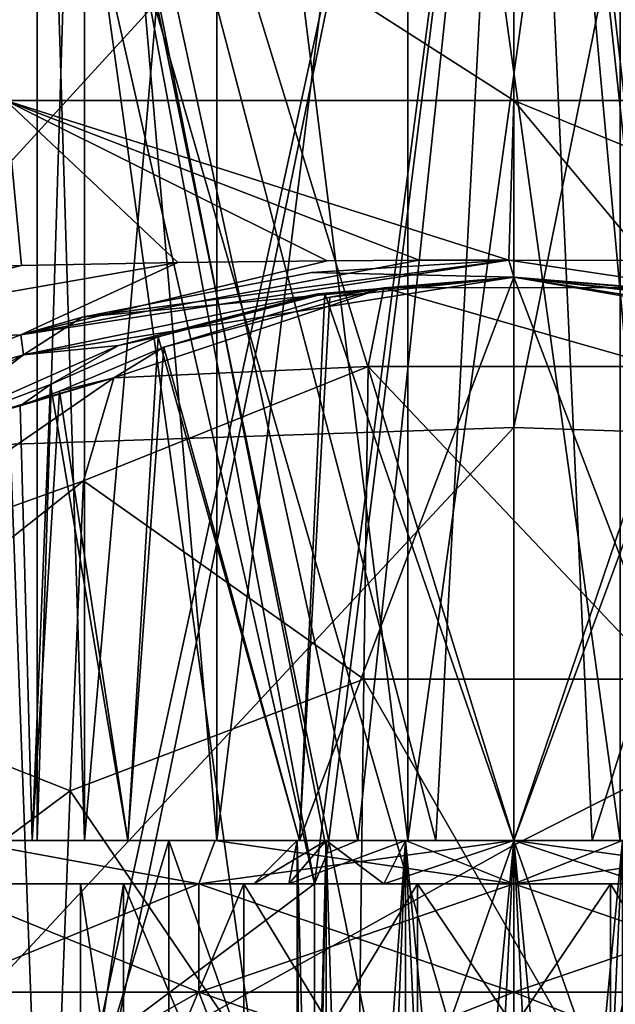
# Model space of a CAD drawing. Units: millimetres. Extents: x -110 to 244, y -7 to 245.
# Drawn here: x -6 to 1, y 43 to 54 of the extents above; entities that cross this region are included whole.
import ezdxf

# ---------------------------------------------------------------- set-up
doc = ezdxf.new("R2010")
doc.units = ezdxf.units.MM
doc.header["$LTSCALE"] = 52.148148
for name, color, linetype in [('103', 7, 'CONTINUOUS'), ('107', 7, 'CONTINUOUS'), ('109', 7, 'CONTINUOUS'), ('112', 7, 'CONTINUOUS'), ('115', 7, 'CONTINUOUS'), ('1207', 7, 'CONTINUOUS'), ('1208', 7, 'CONTINUOUS'), ('1209', 7, 'CONTINUOUS'), ('1210', 7, 'CONTINUOUS'), ('1220', 7, 'CONTINUOUS'), ('1221', 7, 'CONTINUOUS'), ('1222', 7, 'CONTINUOUS'), ('1231', 7, 'CONTINUOUS'), ('1232', 7, 'CONTINUOUS'), ('1241', 7, 'CONTINUOUS'), ('1242', 7, 'CONTINUOUS'), ('1246', 7, 'CONTINUOUS'), ('1252', 7, 'CONTINUOUS'), ('1253', 7, 'CONTINUOUS'), ('1303', 7, 'CONTINUOUS'), ('1309', 7, 'CONTINUOUS'), ('134', 7, 'CONTINUOUS'), ('135', 7, 'CONTINUOUS'), ('14', 7, 'CONTINUOUS'), ('15', 7, 'CONTINUOUS'), ('21', 7, 'CONTINUOUS'), ('22', 7, 'CONTINUOUS'), ('28', 7, 'CONTINUOUS'), ('38', 7, 'CONTINUOUS'), ('41', 7, 'CONTINUOUS'), ('44', 7, 'CONTINUOUS'), ('46', 7, 'CONTINUOUS'), ('47', 7, 'CONTINUOUS'), ('48', 7, 'CONTINUOUS'), ('69', 7, 'CONTINUOUS'), ('71', 7, 'CONTINUOUS'), ('74', 7, 'CONTINUOUS'), ('75', 7, 'CONTINUOUS'), ('76', 7, 'CONTINUOUS'), ('83', 7, 'CONTINUOUS'), ('84', 7, 'CONTINUOUS')]:
    doc.layers.add(name, color=color, linetype=linetype)

msp = doc.modelspace()

# ---------------------------------------------------------------- linework, layer by layer
at = {"layer": '103', "color": 7, "linetype": 'CONTINUOUS', "true_color": 0x0082ff}
for points in [[(-1.8, 44.5, 18.262), (-0.901, 44.5, 18.328), (-1.8, 44.5, 19.668), (-1.8, 44.5, 18.262)], [(-1.8, 44.5, 19.668), (-0.901, 44.5, 18.328), (-0.901, 44.5, 19.729), (-1.8, 44.5, 19.668)], [(-0.901, 44.5, 18.328), (0, 44.5, 18.35), (-0.901, 44.5, 19.729), (-0.901, 44.5, 18.328)], [(-0.901, 44.5, 19.729), (0, 44.5, 18.35), (0, 44.5, 19.75), (-0.901, 44.5, 19.729)], [(0, 44.5, 18.35), (0.901, 44.5, 18.328), (0, 44.5, 19.75), (0, 44.5, 18.35)], [(0, 44.5, 19.75), (0.901, 44.5, 18.328), (0.901, 44.5, 19.729), (0, 44.5, 19.75)], [(0.901, 44.5, 18.328), (1.8, 44.5, 18.262), (0.901, 44.5, 19.729), (0.901, 44.5, 18.328)], [(0.901, 44.5, 19.729), (1.8, 44.5, 18.262), (1.8, 44.5, 19.668), (0.901, 44.5, 19.729)]]:
    msp.add_3dface(points, dxfattribs=at)
at = {"layer": '107', "color": 7, "linetype": 'CONTINUOUS', "true_color": 0x0082ff}
for points in [[(5.949, 37, -18.832), (0, 37, -19.75), (6.103, 64.3, -18.783), (5.949, 37, -18.832)], [(6.103, 64.3, -18.783), (0, 37, -19.75), (0, 64.3, -19.75), (6.103, 64.3, -18.783)], [(0, 44.5, 19.75), (0.901, 44.5, 19.729), (0, 64.3, 19.75), (0, 44.5, 19.75)], [(0.901, 44.5, 19.729), (1.8, 44.5, 19.668), (0, 64.3, 19.75), (0.901, 44.5, 19.729)], [(1.8, 44.5, 19.668), (2.154, 44.353, 19.632), (0, 64.3, 19.75), (1.8, 44.5, 19.668)], [(2.154, 44.353, 19.632), (2.3, 44, 19.616), (0, 64.3, 19.75), (2.154, 44.353, 19.632)], [(0, 64.3, 19.75), (2.3, 44, 19.616), (6.103, 64.3, 18.783), (0, 64.3, 19.75)]]:
    msp.add_3dface(points, dxfattribs=at)
at = {"layer": '109', "color": 7, "linetype": 'CONTINUOUS', "true_color": 0x0082ff}
for points in [[(0.901, 44.5, 18.328), (0, 44.5, 18.35), (6.278, 61.5, 17.242), (0.901, 44.5, 18.328)], [(6.278, 61.5, 17.242), (0, 44.5, 18.35), (0, 61.5, 18.35), (6.278, 61.5, 17.242)], [(0, 39.8, -18.35), (5.468, 39.8, -17.516), (0, 61.5, -18.35), (0, 39.8, -18.35)], [(0, 61.5, -18.35), (5.468, 39.8, -17.516), (6.278, 61.5, -17.242), (0, 61.5, -18.35)], [(1.8, 44.5, 18.262), (0.901, 44.5, 18.328), (6.278, 61.5, 17.242), (1.8, 44.5, 18.262)]]:
    msp.add_3dface(points, dxfattribs=at)
at = {"layer": '112', "color": 7, "linetype": 'CONTINUOUS', "true_color": 0x0082ff}
for points in [[(-5.468, 39.8, -17.516), (-6.278, 61.5, -17.242), (-10.44, 39.8, -15.091), (-5.468, 39.8, -17.516)], [(-2.3, 44, 18.205), (-7.914, 39.8, 16.556), (-6.278, 61.5, 17.242), (-2.3, 44, 18.205)], [(0, 39.8, -18.35), (0, 61.5, -18.35), (-6.278, 61.5, -17.242), (0, 39.8, -18.35)], [(0, 39.8, -18.35), (-6.278, 61.5, -17.242), (-5.468, 39.8, -17.516), (0, 39.8, -18.35)], [(0, 61.5, 18.35), (-2.3, 44, 18.205), (-6.278, 61.5, 17.242), (0, 61.5, 18.35)], [(-2.3, 44, 18.205), (0, 61.5, 18.35), (-2.154, 44.353, 18.223), (-2.3, 44, 18.205)], [(0, 61.5, 18.35), (-1.8, 44.5, 18.262), (-2.154, 44.353, 18.223), (0, 61.5, 18.35)], [(-0.901, 44.5, 18.328), (-1.8, 44.5, 18.262), (0, 61.5, 18.35), (-0.901, 44.5, 18.328)], [(0, 44.5, 18.35), (-0.901, 44.5, 18.328), (0, 61.5, 18.35), (0, 44.5, 18.35)], [(-2.3, 39.8, 18.205), (-7.914, 39.8, 16.556), (-2.3, 44, 18.205), (-2.3, 39.8, 18.205)]]:
    msp.add_3dface(points, dxfattribs=at)
at = {"layer": '115', "color": 7, "linetype": 'CONTINUOUS', "true_color": 0x0082ff}
for points in [[(-8.14, 37, 17.994), (-2.3, 37, 19.616), (-6.103, 64.3, 18.783), (-8.14, 37, 17.994)], [(0, 64.3, -19.75), (-5.949, 37, -18.832), (-6.103, 64.3, -18.783), (0, 64.3, -19.75)], [(-6.103, 64.3, 18.783), (-2.3, 37, 19.616), (-2.3, 44, 19.616), (-6.103, 64.3, 18.783)], [(-1.8, 44.5, 19.668), (-0.901, 44.5, 19.729), (-6.103, 64.3, 18.783), (-1.8, 44.5, 19.668)], [(-1.8, 44.5, 19.668), (-6.103, 64.3, 18.783), (-2.154, 44.353, 19.632), (-1.8, 44.5, 19.668)], [(-0.901, 44.5, 19.729), (0, 44.5, 19.75), (-6.103, 64.3, 18.783), (-0.901, 44.5, 19.729)], [(0, 44.5, 19.75), (0, 64.3, 19.75), (-6.103, 64.3, 18.783), (0, 44.5, 19.75)], [(-2.154, 44.353, 19.632), (-6.103, 64.3, 18.783), (-2.3, 44, 19.616), (-2.154, 44.353, 19.632)], [(0, 37, -19.75), (-5.949, 37, -18.832), (0, 64.3, -19.75), (0, 37, -19.75)]]:
    msp.add_3dface(points, dxfattribs=at)
at = {"layer": '1207', "color": 7, "linetype": 'CONTINUOUS', "true_color": 0xaaaaaa}
for points in [[(-5.834, 41.5, 67.334), (-3.157, 41.5, 69.122), (-6.718, 42.75, 68.217), (-5.834, 41.5, 67.334)], [(-6.718, 42.75, 68.217), (-3.157, 41.5, 69.122), (-3.635, 42.75, 70.277), (-6.718, 42.75, 68.217)], [(-3.157, 41.5, 69.122), (0, 41.5, 69.75), (-3.635, 42.75, 70.277), (-3.157, 41.5, 69.122)], [(-3.635, 42.75, 70.277), (0, 41.5, 69.75), (0, 42.75, 71), (-3.635, 42.75, 70.277)], [(0, 41.5, 69.75), (3.157, 41.5, 69.122), (0, 42.75, 71), (0, 41.5, 69.75)], [(0, 42.75, 71), (3.157, 41.5, 69.122), (3.635, 42.75, 70.277), (0, 42.75, 71)]]:
    msp.add_3dface(points, dxfattribs=at)
at = {"layer": '1208', "color": 7, "linetype": 'CONTINUOUS', "true_color": 0xaaaaaa}
for points in [[(-6.718, 42.75, 68.217), (-3.635, 42.75, 70.277), (-6.718, 44, 68.217), (-6.718, 42.75, 68.217)], [(-6.718, 44, 68.217), (-3.635, 42.75, 70.277), (-3.636, 44, 70.277), (-6.718, 44, 68.217)], [(-3.635, 42.75, 70.277), (0, 42.75, 71), (-3.636, 44, 70.277), (-3.635, 42.75, 70.277)], [(-3.636, 44, 70.277), (0, 42.75, 71), (0, 44, 71), (-3.636, 44, 70.277)], [(0, 42.75, 71), (3.635, 42.75, 70.277), (0, 44, 71), (0, 42.75, 71)], [(0, 44, 71), (3.635, 42.75, 70.277), (3.636, 44, 70.277), (0, 44, 71)]]:
    msp.add_3dface(points, dxfattribs=at)
at = {"layer": '1209', "color": 7, "linetype": 'CONTINUOUS', "true_color": 0xaaaaaa}
for points in [[(-4.456, 44.5, 57.946), (-5.557, 44.5, 60.23), (-4.954, 44.5, 59.112), (-4.456, 44.5, 57.946)], [(-5.557, 44.5, 60.23), (-5.557, 44.5, 62.77), (-5.5, 44.5, 61.5), (-5.557, 44.5, 60.23)], [(-4.954, 44.5, 59.112), (-5.557, 44.5, 60.23), (-5.5, 44.5, 61.5), (-4.954, 44.5, 59.112)], [(-5.557, 44.5, 62.77), (-4.456, 44.5, 65.054), (-4.954, 44.5, 63.888), (-5.557, 44.5, 62.77)], [(-5.5, 44.5, 61.5), (-5.557, 44.5, 62.77), (-4.954, 44.5, 63.888), (-5.5, 44.5, 61.5)], [(-3.429, 44.5, 57.201), (-4.456, 44.5, 57.946), (-4.954, 44.5, 59.112), (-3.429, 44.5, 57.201)], [(-4.954, 44.5, 63.888), (-4.456, 44.5, 65.054), (-3.429, 44.5, 65.799), (-4.954, 44.5, 63.888)], [(-2.474, 44.5, 56.366), (-4.456, 44.5, 57.946), (-3.429, 44.5, 57.201), (-2.474, 44.5, 56.366)], [(-4.456, 44.5, 65.054), (-2.474, 44.5, 66.634), (-3.429, 44.5, 65.799), (-4.456, 44.5, 65.054)], [(-1.225, 44.5, 56.138), (-2.474, 44.5, 56.366), (-3.429, 44.5, 57.201), (-1.225, 44.5, 56.138)], [(-3.429, 44.5, 65.799), (-2.474, 44.5, 66.634), (-1.225, 44.5, 66.862), (-3.429, 44.5, 65.799)], [(-2.474, 44.5, 66.634), (0, 44.5, 67.2), (-1.225, 44.5, 66.862), (-2.474, 44.5, 66.634)], [(0, 44.5, 55.8), (-2.474, 44.5, 56.366), (-1.225, 44.5, 56.138), (0, 44.5, 55.8)], [(-1.225, 44.5, 66.862), (0, 44.5, 67.2), (1.225, 44.5, 66.862), (-1.225, 44.5, 66.862)], [(1.225, 44.5, 56.138), (0, 44.5, 55.8), (-1.225, 44.5, 56.138), (1.225, 44.5, 56.138)], [(0, 44.5, 67.2), (2.474, 44.5, 66.634), (1.225, 44.5, 66.862), (0, 44.5, 67.2)], [(2.474, 44.5, 56.366), (0, 44.5, 55.8), (1.225, 44.5, 56.138), (2.474, 44.5, 56.366)]]:
    msp.add_3dface(points, dxfattribs=at)
at = {"layer": '1210', "color": 7, "linetype": 'CONTINUOUS', "true_color": 0xaaaaaa}
for points in [[(-5.5, 44.5, 61.5), (-4.954, 44.5, 63.888), (-5.5, 62.2, 61.5), (-5.5, 44.5, 61.5)], [(-5.5, 62.2, 61.5), (-4.954, 44.5, 63.888), (-4.955, 62.2, 63.886), (-5.5, 62.2, 61.5)], [(-4.954, 44.5, 63.888), (-3.429, 44.5, 65.799), (-4.955, 62.2, 63.886), (-4.954, 44.5, 63.888)], [(-4.955, 62.2, 63.886), (-3.429, 44.5, 65.799), (-3.429, 62.2, 65.8), (-4.955, 62.2, 63.886)], [(-3.429, 44.5, 65.799), (-1.225, 44.5, 66.862), (-3.429, 62.2, 65.8), (-3.429, 44.5, 65.799)], [(-3.429, 62.2, 65.8), (-1.225, 44.5, 66.862), (-1.224, 62.2, 66.862), (-3.429, 62.2, 65.8)], [(-1.225, 44.5, 66.862), (1.225, 44.5, 66.862), (-1.224, 62.2, 66.862), (-1.225, 44.5, 66.862)], [(-1.224, 62.2, 66.862), (1.225, 44.5, 66.862), (1.224, 62.2, 66.862), (-1.224, 62.2, 66.862)]]:
    msp.add_3dface(points, dxfattribs=at)
at = {"layer": '1220', "color": 7, "linetype": 'CONTINUOUS', "true_color": 0xaaaaaa}
for points in [[(-3.635, 42.75, 52.723), (-5.834, 41.5, 55.666), (-6.718, 42.75, 54.783), (-3.635, 42.75, 52.723)], [(-3.157, 41.5, 53.878), (-5.834, 41.5, 55.666), (-3.635, 42.75, 52.723), (-3.157, 41.5, 53.878)], [(0, 42.75, 52), (-3.157, 41.5, 53.878), (-3.635, 42.75, 52.723), (0, 42.75, 52)], [(0, 41.5, 53.25), (-3.157, 41.5, 53.878), (0, 42.75, 52), (0, 41.5, 53.25)], [(3.157, 41.5, 53.878), (0, 41.5, 53.25), (3.635, 42.75, 52.723), (3.157, 41.5, 53.878)], [(3.635, 42.75, 52.723), (0, 41.5, 53.25), (0, 42.75, 52), (3.635, 42.75, 52.723)]]:
    msp.add_3dface(points, dxfattribs=at)
at = {"layer": '1221', "color": 7, "linetype": 'CONTINUOUS', "true_color": 0xaaaaaa}
for points in [[(-3.635, 42.75, 52.723), (-6.718, 42.75, 54.783), (-3.636, 44, 52.723), (-3.635, 42.75, 52.723)], [(-3.636, 44, 52.723), (-6.718, 42.75, 54.783), (-6.718, 44, 54.783), (-3.636, 44, 52.723)], [(0, 44, 52), (-3.635, 42.75, 52.723), (-3.636, 44, 52.723), (0, 44, 52)], [(0, 42.75, 52), (-3.635, 42.75, 52.723), (0, 44, 52), (0, 42.75, 52)], [(3.635, 42.75, 52.723), (0, 42.75, 52), (3.636, 44, 52.723), (3.635, 42.75, 52.723)], [(3.636, 44, 52.723), (0, 42.75, 52), (0, 44, 52), (3.636, 44, 52.723)]]:
    msp.add_3dface(points, dxfattribs=at)
at = {"layer": '1222', "color": 7, "linetype": 'CONTINUOUS', "true_color": 0xaaaaaa}
for points in [[(-4.954, 44.5, 59.112), (-5.5, 44.5, 61.5), (-4.955, 62.2, 59.114), (-4.954, 44.5, 59.112)], [(-5.5, 44.5, 61.5), (-5.5, 62.2, 61.5), (-4.955, 62.2, 59.114), (-5.5, 44.5, 61.5)], [(-3.429, 62.2, 57.2), (-4.954, 44.5, 59.112), (-4.955, 62.2, 59.114), (-3.429, 62.2, 57.2)], [(-3.429, 44.5, 57.201), (-4.954, 44.5, 59.112), (-3.429, 62.2, 57.2), (-3.429, 44.5, 57.201)], [(-1.225, 44.5, 56.138), (-3.429, 44.5, 57.201), (-1.224, 62.2, 56.138), (-1.225, 44.5, 56.138)], [(-1.224, 62.2, 56.138), (-3.429, 44.5, 57.201), (-3.429, 62.2, 57.2), (-1.224, 62.2, 56.138)], [(1.225, 44.5, 56.138), (-1.225, 44.5, 56.138), (1.224, 62.2, 56.138), (1.225, 44.5, 56.138)], [(1.224, 62.2, 56.138), (-1.225, 44.5, 56.138), (-1.224, 62.2, 56.138), (1.224, 62.2, 56.138)]]:
    msp.add_3dface(points, dxfattribs=at)
at = {"layer": '1231', "color": 7, "linetype": 'CONTINUOUS', "true_color": 0xaaaaaa}
for points in [[(-6.364, 44.5, 67.864), (-6.718, 44, 68.217), (-3.636, 44, 70.277), (-6.364, 44.5, 67.864)], [(-3.446, 44.5, 69.814), (-6.364, 44.5, 67.864), (-3.636, 44, 70.277), (-3.446, 44.5, 69.814)], [(-3.446, 44.5, 69.814), (-3.636, 44, 70.277), (0, 44, 71), (-3.446, 44.5, 69.814)], [(0, 44.5, 70.5), (-3.446, 44.5, 69.814), (0, 44, 71), (0, 44.5, 70.5)], [(3.446, 44.5, 69.814), (0, 44.5, 70.5), (3.636, 44, 70.277), (3.446, 44.5, 69.814)], [(0, 44.5, 70.5), (0, 44, 71), (3.636, 44, 70.277), (0, 44.5, 70.5)]]:
    msp.add_3dface(points, dxfattribs=at)
at = {"layer": '1232', "color": 7, "linetype": 'CONTINUOUS', "true_color": 0xaaaaaa}
for points in [[(-6.364, 44.5, 55.136), (-3.636, 44, 52.723), (-6.718, 44, 54.783), (-6.364, 44.5, 55.136)], [(-6.364, 44.5, 55.136), (-3.446, 44.5, 53.186), (-3.636, 44, 52.723), (-6.364, 44.5, 55.136)], [(-3.446, 44.5, 53.186), (0, 44.5, 52.5), (-3.636, 44, 52.723), (-3.446, 44.5, 53.186)], [(0, 44.5, 52.5), (0, 44, 52), (-3.636, 44, 52.723), (0, 44.5, 52.5)], [(0, 44.5, 52.5), (3.446, 44.5, 53.186), (0, 44, 52), (0, 44.5, 52.5)], [(3.446, 44.5, 53.186), (3.636, 44, 52.723), (0, 44, 52), (3.446, 44.5, 53.186)]]:
    msp.add_3dface(points, dxfattribs=at)
at = {"layer": '1241', "color": 7, "linetype": 'CONTINUOUS', "true_color": 0xaaaaaa}
for points in [[(-4.505, 40.7, 63.669), (-5, 40.7, 61.5), (-4.504, 44, 63.67), (-4.505, 40.7, 63.669)], [(-4.504, 44, 63.67), (-5, 40.7, 61.5), (-5, 44, 61.5), (-4.504, 44, 63.67)], [(-3.117, 40.7, 65.409), (-4.505, 40.7, 63.669), (-3.118, 44, 65.408), (-3.117, 40.7, 65.409)], [(-3.118, 44, 65.408), (-4.505, 40.7, 63.669), (-4.504, 44, 63.67), (-3.118, 44, 65.408)], [(-1.114, 44, 66.374), (-3.117, 40.7, 65.409), (-3.118, 44, 65.408), (-1.114, 44, 66.374)], [(-1.113, 40.7, 66.375), (-3.117, 40.7, 65.409), (-1.114, 44, 66.374), (-1.113, 40.7, 66.375)], [(1.114, 44, 66.374), (-1.113, 40.7, 66.375), (-1.114, 44, 66.374), (1.114, 44, 66.374)], [(1.113, 40.7, 66.375), (-1.113, 40.7, 66.375), (1.114, 44, 66.374), (1.113, 40.7, 66.375)], [(3.117, 40.7, 65.409), (1.113, 40.7, 66.375), (3.118, 44, 65.408), (3.117, 40.7, 65.409)], [(3.118, 44, 65.408), (1.113, 40.7, 66.375), (1.114, 44, 66.374), (3.118, 44, 65.408)]]:
    msp.add_3dface(points, dxfattribs=at)
at = {"layer": '1242', "color": 7, "linetype": 'CONTINUOUS', "true_color": 0xaaaaaa}
for points in [[(-4.504, 44, 63.67), (-5, 44, 61.5), (-2.597, 44, 63.001), (-4.504, 44, 63.67)], [(-5, 44, 61.5), (-4.504, 44, 59.33), (-3, 44, 61.5), (-5, 44, 61.5)], [(-2.597, 44, 63.001), (-5, 44, 61.5), (-3, 44, 61.5), (-2.597, 44, 63.001)], [(3.118, 44, 65.408), (-3.118, 44, 65.408), (-4.504, 44, 63.67), (3.118, 44, 65.408)], [(3.118, 44, 65.408), (-4.504, 44, 63.67), (0, 44, 64.5), (3.118, 44, 65.408)], [(0, 44, 64.5), (-4.504, 44, 63.67), (-1.501, 44, 64.097), (0, 44, 64.5)], [(-1.501, 44, 64.097), (-4.504, 44, 63.67), (-2.597, 44, 63.001), (-1.501, 44, 64.097)], [(-4.504, 44, 59.33), (-3.118, 44, 57.592), (-1.501, 44, 58.903), (-4.504, 44, 59.33)], [(-3, 44, 61.5), (-4.504, 44, 59.33), (-2.597, 44, 59.999), (-3, 44, 61.5)], [(-2.597, 44, 59.999), (-4.504, 44, 59.33), (-1.501, 44, 58.903), (-2.597, 44, 59.999)], [(3.118, 44, 65.408), (1.114, 44, 66.374), (-3.118, 44, 65.408), (3.118, 44, 65.408)], [(1.114, 44, 66.374), (-1.114, 44, 66.374), (-3.118, 44, 65.408), (1.114, 44, 66.374)], [(3.118, 44, 57.592), (4.504, 44, 59.33), (-3.118, 44, 57.592), (3.118, 44, 57.592)], [(-3.118, 44, 57.592), (4.504, 44, 59.33), (0, 44, 58.5), (-3.118, 44, 57.592)], [(-1.114, 44, 56.626), (3.118, 44, 57.592), (-3.118, 44, 57.592), (-1.114, 44, 56.626)], [(-1.501, 44, 58.903), (-3.118, 44, 57.592), (0, 44, 58.5), (-1.501, 44, 58.903)], [(1.114, 44, 56.626), (3.118, 44, 57.592), (-1.114, 44, 56.626), (1.114, 44, 56.626)], [(1.501, 44, 64.097), (3.118, 44, 65.408), (0, 44, 64.5), (1.501, 44, 64.097)], [(0, 44, 58.5), (4.504, 44, 59.33), (1.501, 44, 58.903), (0, 44, 58.5)]]:
    msp.add_3dface(points, dxfattribs=at)
at = {"layer": '1246', "color": 7, "linetype": 'CONTINUOUS', "true_color": 0xaaaaaa}
for points in [[(-5, 44, 61.5), (-5, 40.7, 61.5), (-4.505, 40.7, 59.331), (-5, 44, 61.5)], [(-4.504, 44, 59.33), (-5, 44, 61.5), (-4.505, 40.7, 59.331), (-4.504, 44, 59.33)], [(-3.117, 40.7, 57.591), (-4.504, 44, 59.33), (-4.505, 40.7, 59.331), (-3.117, 40.7, 57.591)], [(-3.118, 44, 57.592), (-4.504, 44, 59.33), (-3.117, 40.7, 57.591), (-3.118, 44, 57.592)], [(-1.114, 44, 56.626), (-3.118, 44, 57.592), (-1.113, 40.7, 56.625), (-1.114, 44, 56.626)], [(-1.113, 40.7, 56.625), (-3.118, 44, 57.592), (-3.117, 40.7, 57.591), (-1.113, 40.7, 56.625)], [(1.114, 44, 56.626), (-1.114, 44, 56.626), (1.113, 40.7, 56.625), (1.114, 44, 56.626)], [(1.113, 40.7, 56.625), (-1.114, 44, 56.626), (-1.113, 40.7, 56.625), (1.113, 40.7, 56.625)], [(3.117, 40.7, 57.591), (1.114, 44, 56.626), (1.113, 40.7, 56.625), (3.117, 40.7, 57.591)], [(3.118, 44, 57.592), (1.114, 44, 56.626), (3.117, 40.7, 57.591), (3.118, 44, 57.592)]]:
    msp.add_3dface(points, dxfattribs=at)
at = {"layer": '1252', "color": 7, "linetype": 'CONTINUOUS', "true_color": 0xaaaaaa}
for points in [[(-3, 44, 61.5), (-2.597, 44, 59.999), (-2.5, 44.5, 61.5), (-3, 44, 61.5)], [(-2.597, 44, 59.999), (-1.501, 44, 58.903), (-2.165, 44.5, 60.25), (-2.597, 44, 59.999)], [(-2.5, 44.5, 61.5), (-2.597, 44, 59.999), (-2.165, 44.5, 60.25), (-2.5, 44.5, 61.5)], [(-2.165, 44.5, 60.25), (-1.501, 44, 58.903), (-1.25, 44.5, 59.335), (-2.165, 44.5, 60.25)], [(-1.501, 44, 58.903), (0, 44, 58.5), (-1.25, 44.5, 59.335), (-1.501, 44, 58.903)], [(-1.25, 44.5, 59.335), (0, 44, 58.5), (0, 44.5, 59), (-1.25, 44.5, 59.335)], [(0, 44, 58.5), (1.501, 44, 58.903), (0, 44.5, 59), (0, 44, 58.5)], [(0, 44.5, 59), (1.501, 44, 58.903), (1.25, 44.5, 59.335), (0, 44.5, 59)]]:
    msp.add_3dface(points, dxfattribs=at)
at = {"layer": '1253', "color": 7, "linetype": 'CONTINUOUS', "true_color": 0xaaaaaa}
for points in [[(-2.597, 44, 63.001), (-3, 44, 61.5), (-2.165, 44.5, 62.75), (-2.597, 44, 63.001)], [(-3, 44, 61.5), (-2.5, 44.5, 61.5), (-2.165, 44.5, 62.75), (-3, 44, 61.5)], [(-1.501, 44, 64.097), (-2.597, 44, 63.001), (-1.25, 44.5, 63.665), (-1.501, 44, 64.097)], [(-1.25, 44.5, 63.665), (-2.597, 44, 63.001), (-2.165, 44.5, 62.75), (-1.25, 44.5, 63.665)], [(0, 44, 64.5), (-1.501, 44, 64.097), (0, 44.5, 64), (0, 44, 64.5)], [(0, 44.5, 64), (-1.501, 44, 64.097), (-1.25, 44.5, 63.665), (0, 44.5, 64)], [(1.501, 44, 64.097), (0, 44, 64.5), (1.25, 44.5, 63.665), (1.501, 44, 64.097)], [(1.25, 44.5, 63.665), (0, 44, 64.5), (0, 44.5, 64), (1.25, 44.5, 63.665)]]:
    msp.add_3dface(points, dxfattribs=at)
at = {"layer": '1303', "color": 7, "linetype": 'CONTINUOUS', "true_color": 0xe0f2ff}
for points in [[(-2.165, 44.5, 62.75), (-2.5, 44.5, 61.5), (-2.165, 31.35, 62.75), (-2.165, 44.5, 62.75)], [(-2.5, 44.5, 61.5), (-2.5, 31.35, 61.5), (-2.415, 31.35, 62.147), (-2.5, 44.5, 61.5)], [(-2.5, 44.5, 61.5), (-2.415, 31.35, 62.147), (-2.165, 31.35, 62.75), (-2.5, 44.5, 61.5)], [(-1.25, 44.5, 63.665), (-2.165, 44.5, 62.75), (-1.768, 31.35, 63.268), (-1.25, 44.5, 63.665)], [(-2.165, 44.5, 62.75), (-2.165, 31.35, 62.75), (-1.768, 31.35, 63.268), (-2.165, 44.5, 62.75)], [(-1.25, 44.5, 63.665), (-1.768, 31.35, 63.268), (-1.25, 31.35, 63.665), (-1.25, 44.5, 63.665)], [(0, 44.5, 64), (-1.25, 44.5, 63.665), (0, 31.35, 64), (0, 44.5, 64)], [(-1.25, 44.5, 63.665), (-1.25, 31.35, 63.665), (-0.647, 31.35, 63.915), (-1.25, 44.5, 63.665)], [(-1.25, 44.5, 63.665), (-0.647, 31.35, 63.915), (0, 31.35, 64), (-1.25, 44.5, 63.665)], [(1.25, 44.5, 63.665), (0, 44.5, 64), (1.25, 31.35, 63.665), (1.25, 44.5, 63.665)], [(0, 44.5, 64), (0, 31.35, 64), (0.647, 31.35, 63.915), (0, 44.5, 64)], [(0, 44.5, 64), (0.647, 31.35, 63.915), (1.25, 31.35, 63.665), (0, 44.5, 64)]]:
    msp.add_3dface(points, dxfattribs=at)
at = {"layer": '1309', "color": 7, "linetype": 'CONTINUOUS', "true_color": 0xe0f2ff}
for points in [[(-2.5, 44.5, 61.5), (-2.165, 44.5, 60.25), (-2.5, 31.35, 61.5), (-2.5, 44.5, 61.5)], [(-2.5, 31.35, 61.5), (-2.165, 44.5, 60.25), (-2.415, 31.35, 60.853), (-2.5, 31.35, 61.5)], [(-2.165, 44.5, 60.25), (-2.165, 31.35, 60.25), (-2.415, 31.35, 60.853), (-2.165, 44.5, 60.25)], [(-2.165, 44.5, 60.25), (-1.25, 44.5, 59.335), (-2.165, 31.35, 60.25), (-2.165, 44.5, 60.25)], [(-1.25, 44.5, 59.335), (-1.768, 31.35, 59.732), (-2.165, 31.35, 60.25), (-1.25, 44.5, 59.335)], [(-1.25, 44.5, 59.335), (-1.25, 31.35, 59.335), (-1.768, 31.35, 59.732), (-1.25, 44.5, 59.335)], [(-1.25, 44.5, 59.335), (0, 44.5, 59), (-1.25, 31.35, 59.335), (-1.25, 44.5, 59.335)], [(0, 44.5, 59), (-0.647, 31.35, 59.085), (-1.25, 31.35, 59.335), (0, 44.5, 59)], [(0, 44.5, 59), (0, 31.35, 59), (-0.647, 31.35, 59.085), (0, 44.5, 59)], [(0, 44.5, 59), (1.25, 44.5, 59.335), (0, 31.35, 59), (0, 44.5, 59)], [(1.25, 44.5, 59.335), (0.647, 31.35, 59.085), (0, 31.35, 59), (1.25, 44.5, 59.335)], [(1.25, 44.5, 59.335), (1.25, 31.35, 59.335), (0.647, 31.35, 59.085), (1.25, 44.5, 59.335)]]:
    msp.add_3dface(points, dxfattribs=at)
at = {"layer": '134', "color": 7, "linetype": 'CONTINUOUS', "true_color": 0x0082ff}
for points in [[(-1.8, 44.5, 18.262), (-1.8, 44.5, 19.668), (-2.154, 44.353, 19.632), (-1.8, 44.5, 18.262)], [(-2.154, 44.353, 18.223), (-1.8, 44.5, 18.262), (-2.154, 44.353, 19.632), (-2.154, 44.353, 18.223)], [(-2.3, 44, 18.205), (-2.154, 44.353, 18.223), (-2.3, 44, 19.616), (-2.3, 44, 18.205)], [(-2.154, 44.353, 18.223), (-2.154, 44.353, 19.632), (-2.3, 44, 19.616), (-2.154, 44.353, 18.223)]]:
    msp.add_3dface(points, dxfattribs=at)
at = {"layer": '135', "color": 7, "linetype": 'CONTINUOUS', "true_color": 0x0082ff}
for points in [[(-2.3, 37, 19.616), (-2.3, 39.8, 18.205), (-2.3, 44, 18.205), (-2.3, 37, 19.616)], [(-2.3, 37, 19.616), (-2.3, 44, 18.205), (-2.3, 44, 19.616), (-2.3, 37, 19.616)]]:
    msp.add_3dface(points, dxfattribs=at)
at = {"layer": '14', "color": 7, "linetype": 'CONTINUOUS', "true_color": 0xaaaaaa}
for points in [[(0, 58.678, -26.036), (3.786, 68, -23.951), (0, 49.264, -27.251), (0, 58.678, -26.036)], [(0, 49.264, -27.251), (3.786, 68, -23.951), (8.897, 48.969, -26.711), (0, 49.264, -27.251)]]:
    msp.add_3dface(points, dxfattribs=at)
at = {"layer": '15', "color": 7, "linetype": 'CONTINUOUS', "true_color": 0xaaaaaa}
for points in [[(0, 49.264, -27.251), (8.897, 48.969, -26.711), (0, 44.448, -27.65), (0, 49.264, -27.251)], [(0, 44.448, -27.65), (8.897, 48.969, -26.711), (0, 39.623, -27.899), (0, 44.448, -27.65)], [(0, 39.623, -27.899), (8.897, 48.969, -26.711), (9.349, 39.257, -27.479), (0, 39.623, -27.899)]]:
    msp.add_3dface(points, dxfattribs=at)
at = {"layer": '21', "color": 7, "linetype": 'CONTINUOUS', "true_color": 0xaaaaaa}
for points in [[(0, 68, -24.25), (0, 58.678, -26.036), (-8.884, 48.969, -26.713), (0, 68, -24.25)], [(0, 68, -24.25), (-8.884, 48.969, -26.713), (-3.786, 68, -23.951), (0, 68, -24.25)], [(-3.786, 68, -23.951), (-8.884, 48.969, -26.713), (-7.487, 68, -23.064), (-3.786, 68, -23.951)], [(0, 58.678, -26.036), (0, 49.264, -27.251), (-8.884, 48.969, -26.713), (0, 58.678, -26.036)]]:
    msp.add_3dface(points, dxfattribs=at)
at = {"layer": '22', "color": 7, "linetype": 'CONTINUOUS', "true_color": 0xaaaaaa}
for points in [[(0, 49.264, -27.251), (0, 44.448, -27.65), (-9.328, 39.258, -27.482), (0, 49.264, -27.251)], [(-8.884, 48.969, -26.713), (0, 49.264, -27.251), (-9.328, 39.258, -27.482), (-8.884, 48.969, -26.713)], [(0, 44.448, -27.65), (0, 39.623, -27.899), (-9.328, 39.258, -27.482), (0, 44.448, -27.65)]]:
    msp.add_3dface(points, dxfattribs=at)
at = {"layer": '28', "color": 7, "linetype": 'CONTINUOUS', "true_color": 0xaaaaaa}
for points in [[(-5.863, 53.035, 35.833), (0, 53.038, 36.972), (-5.727, 56.704, 30.365), (-5.863, 53.035, 35.833)], [(0, 53.038, 36.972), (0, 56.678, 31.298), (-5.727, 56.704, 30.365), (0, 53.038, 36.972)], [(5.863, 53.035, 35.833), (5.727, 56.704, 30.365), (0, 56.678, 31.298), (5.863, 53.035, 35.833)], [(0, 53.038, 36.972), (5.863, 53.035, 35.833), (0, 56.678, 31.298), (0, 53.038, 36.972)], [(-5.683, 51.133, 42.18), (-5.863, 53.035, 35.833), (-7.555, 51.086, 41.255), (-5.683, 51.133, 42.18)], [(0, 53.038, 36.972), (-5.863, 53.035, 35.833), (-0.061, 51.196, 43.412), (0, 53.038, 36.972)], [(-0.061, 51.196, 43.412), (-5.863, 53.035, 35.833), (-1.095, 51.194, 43.365), (-0.061, 51.196, 43.412)], [(-1.095, 51.194, 43.365), (-5.863, 53.035, 35.833), (-2.156, 51.187, 43.231), (-1.095, 51.194, 43.365)], [(-2.156, 51.187, 43.231), (-5.863, 53.035, 35.833), (-3.88, 51.166, 42.832), (-2.156, 51.187, 43.231)], [(-3.88, 51.166, 42.832), (-5.863, 53.035, 35.833), (-5.683, 51.133, 42.18), (-3.88, 51.166, 42.832)], [(1.536, 51.191, 43.32), (0, 53.038, 36.972), (-0.061, 51.196, 43.412), (1.536, 51.191, 43.32)], [(5.863, 53.035, 35.833), (0, 53.038, 36.972), (4.586, 51.155, 42.606), (5.863, 53.035, 35.833)], [(4.586, 51.155, 42.606), (0, 53.038, 36.972), (1.536, 51.191, 43.32), (4.586, 51.155, 42.606)]]:
    msp.add_3dface(points, dxfattribs=at)
at = {"layer": '38', "color": 7, "linetype": 'CONTINUOUS', "true_color": 0xaaaaaa}
for points in [[(-2.262, 50.806, 55.047), (-0.002, 51, 55.071), (-5.657, 50.104, 46.406), (-2.262, 50.806, 55.047)], [(-5.657, 50.104, 46.406), (-0.002, 51, 55.071), (0, 51, 46.406), (-5.657, 50.104, 46.406)], [(-0.002, 51, 55.071), (2.26, 50.806, 55.047), (0, 51, 46.406), (-0.002, 51, 55.071)], [(2.26, 50.806, 55.047), (4.564, 50.211, 54.975), (0, 51, 46.406), (2.26, 50.806, 55.047)], [(0, 51, 46.406), (4.564, 50.211, 54.975), (5.657, 50.104, 46.406), (0, 51, 46.406)], [(-4.564, 50.211, 54.975), (-2.262, 50.806, 55.047), (-5.657, 50.104, 46.406), (-4.564, 50.211, 54.975)], [(-6.879, 49.185, 54.85), (-4.564, 50.211, 54.975), (-5.657, 50.104, 46.406), (-6.879, 49.185, 54.85)], [(-10.759, 47.503, 46.406), (-6.879, 49.185, 54.85), (-5.657, 50.104, 46.406), (-10.759, 47.503, 46.406)]]:
    msp.add_3dface(points, dxfattribs=at)
at = {"layer": '41', "color": 7, "linetype": 'CONTINUOUS', "true_color": 0xaaaaaa}
for points in [[(-0.002, 51, 55.071), (-2.262, 50.806, 55.047), (-2.184, 50.811, 56.235), (-0.002, 51, 55.071)], [(0, 51, 55.8), (-0.002, 51, 55.071), (-2.184, 50.811, 56.235), (0, 51, 55.8)], [(-2.125, 50.766, 66.789), (-1.502, 50.874, 70.919), (0, 51, 67.2), (-2.125, 50.766, 66.789)], [(-1.502, 50.874, 70.919), (1.467, 50.88, 70.92), (0, 51, 67.2), (-1.502, 50.874, 70.919)], [(2.26, 50.806, 55.047), (-0.002, 51, 55.071), (2.184, 50.811, 56.235), (2.26, 50.806, 55.047)], [(-0.002, 51, 55.071), (0, 51, 55.8), (2.184, 50.811, 56.235), (-0.002, 51, 55.071)], [(0, 51, 67.2), (1.467, 50.88, 70.92), (2.126, 50.766, 66.789), (0, 51, 67.2)], [(-4.617, 49.836, 70.656), (-1.502, 50.874, 70.919), (-4.038, 50.192, 65.523), (-4.617, 49.836, 70.656)], [(-2.262, 50.806, 55.047), (-4.564, 50.211, 54.975), (-4.105, 50.312, 57.545), (-2.262, 50.806, 55.047)], [(-2.184, 50.811, 56.235), (-2.262, 50.806, 55.047), (-4.105, 50.312, 57.545), (-2.184, 50.811, 56.235)], [(-4.038, 50.192, 65.523), (-1.502, 50.874, 70.919), (-2.125, 50.766, 66.789), (-4.038, 50.192, 65.523)], [(-4.564, 50.211, 54.975), (-6.879, 49.185, 54.85), (-5.349, 49.76, 59.53), (-4.564, 50.211, 54.975)], [(-4.105, 50.312, 57.545), (-4.564, 50.211, 54.975), (-5.349, 49.76, 59.53), (-4.105, 50.312, 57.545)], [(-5.245, 49.682, 63.731), (-4.617, 49.836, 70.656), (-4.038, 50.192, 65.523), (-5.245, 49.682, 63.731)], [(-4.617, 49.836, 70.656), (-6.879, 49.185, 54.85), (-7.843, 47.614, 70.078), (-4.617, 49.836, 70.656)], [(-6.879, 49.185, 54.85), (-4.617, 49.836, 70.656), (-5.696, 49.514, 61.7), (-6.879, 49.185, 54.85)], [(-5.349, 49.76, 59.53), (-6.879, 49.185, 54.85), (-5.696, 49.514, 61.7), (-5.349, 49.76, 59.53)], [(-5.696, 49.514, 61.7), (-4.617, 49.836, 70.656), (-5.245, 49.682, 63.731), (-5.696, 49.514, 61.7)]]:
    msp.add_3dface(points, dxfattribs=at)
at = {"layer": '44', "color": 7, "linetype": 'CONTINUOUS', "true_color": 0xaaaaaa}
for points in [[(-1.502, 50.874, 70.919), (-4.617, 49.836, 70.656), (-1.681, 49.969, 82.84), (-1.502, 50.874, 70.919)], [(1.681, 49.969, 82.84), (-1.502, 50.874, 70.919), (-1.681, 49.969, 82.84), (1.681, 49.969, 82.84)], [(1.467, 50.88, 70.92), (-1.502, 50.874, 70.919), (1.681, 49.969, 82.84), (1.467, 50.88, 70.92)], [(-1.681, 49.969, 82.84), (-4.617, 49.836, 70.656), (-4.967, 48.648, 82.393), (-1.681, 49.969, 82.84)], [(-1.681, 49.969, 82.84), (-4.967, 48.648, 82.393), (-1.732, 46.36, 94.254), (-1.681, 49.969, 82.84)], [(1.732, 46.36, 94.254), (-1.681, 49.969, 82.84), (-1.732, 46.36, 94.254), (1.732, 46.36, 94.254)], [(1.681, 49.969, 82.84), (-1.681, 49.969, 82.84), (1.732, 46.36, 94.254), (1.681, 49.969, 82.84)], [(-4.617, 49.836, 70.656), (-7.843, 47.614, 70.078), (-4.967, 48.648, 82.393), (-4.617, 49.836, 70.656)], [(-4.967, 48.648, 82.393), (-7.843, 47.614, 70.078), (-8.03, 46.227, 81.54), (-4.967, 48.648, 82.393)], [(-4.967, 48.648, 82.393), (-8.03, 46.227, 81.54), (-5.12, 45.073, 93.664), (-4.967, 48.648, 82.393)], [(-1.732, 46.36, 94.254), (-4.967, 48.648, 82.393), (-5.12, 45.073, 93.664), (-1.732, 46.36, 94.254)], [(-1.732, 46.36, 94.254), (-5.12, 45.073, 93.664), (-1.81, 40.21, 104.519), (-1.732, 46.36, 94.254)], [(1.81, 40.21, 104.519), (-1.732, 46.36, 94.254), (-1.81, 40.21, 104.519), (1.81, 40.21, 104.519)], [(1.732, 46.36, 94.254), (-1.732, 46.36, 94.254), (1.81, 40.21, 104.519), (1.732, 46.36, 94.254)], [(-5.12, 45.073, 93.664), (-8.03, 46.227, 81.54), (-8.278, 42.721, 92.54), (-5.12, 45.073, 93.664)], [(-5.12, 45.073, 93.664), (-8.278, 42.721, 92.54), (-5.352, 39.093, 103.812), (-5.12, 45.073, 93.664)], [(-1.81, 40.21, 104.519), (-5.12, 45.073, 93.664), (-5.352, 39.093, 103.812), (-1.81, 40.21, 104.519)], [(-5.352, 39.093, 103.812), (-8.278, 42.721, 92.54), (-8.655, 37.047, 102.463), (-5.352, 39.093, 103.812)]]:
    msp.add_3dface(points, dxfattribs=at)
at = {"layer": '46', "color": 7, "linetype": 'CONTINUOUS', "true_color": 0xaaaaaa}
msp.add_3dface([(1.536, 51.191, 43.32), (-0.061, 51.196, 43.412), (5.648, 50.345, 43.412), (1.536, 51.191, 43.32)], dxfattribs=at)
at = {"layer": '47', "color": 7, "linetype": 'CONTINUOUS', "true_color": 0xaaaaaa}
for points in [[(-3.88, 51.166, 42.832), (-5.683, 51.133, 42.18), (-9.632, 50.165, 41.692), (-3.88, 51.166, 42.832)], [(-3.88, 51.166, 42.832), (-9.632, 50.165, 41.692), (-5.691, 50.332, 43.411), (-3.88, 51.166, 42.832)], [(-5.683, 51.133, 42.18), (-7.555, 51.086, 41.255), (-9.632, 50.165, 41.692), (-5.683, 51.133, 42.18)], [(-0.061, 51.196, 43.412), (-1.095, 51.194, 43.365), (-5.691, 50.332, 43.411), (-0.061, 51.196, 43.412)], [(-0.061, 51.196, 43.412), (-5.691, 50.332, 43.411), (-4.983, 50.537, 43.412), (-0.061, 51.196, 43.412)], [(-1.095, 51.194, 43.365), (-2.156, 51.187, 43.231), (-5.691, 50.332, 43.411), (-1.095, 51.194, 43.365)], [(-2.156, 51.187, 43.231), (-3.88, 51.166, 42.832), (-5.691, 50.332, 43.411), (-2.156, 51.187, 43.231)], [(-2.338, 51.052, 43.413), (-0.061, 51.196, 43.412), (-4.983, 50.537, 43.412), (-2.338, 51.052, 43.413)], [(-5.691, 50.332, 43.411), (-9.632, 50.165, 41.692), (-8.002, 49.447, 43.412), (-5.691, 50.332, 43.411)]]:
    msp.add_3dface(points, dxfattribs=at)
at = {"layer": '48', "color": 7, "linetype": 'CONTINUOUS', "true_color": 0xaaaaaa}
for points in [[(0, 51, 46.406), (-0.061, 51.196, 43.412), (-2.338, 51.052, 43.413), (0, 51, 46.406)], [(-0.061, 51.196, 43.412), (0, 51, 46.406), (5.648, 50.345, 43.412), (-0.061, 51.196, 43.412)], [(-5.657, 50.104, 46.406), (0, 51, 46.406), (-4.983, 50.537, 43.412), (-5.657, 50.104, 46.406)], [(0, 51, 46.406), (-2.338, 51.052, 43.413), (-4.983, 50.537, 43.412), (0, 51, 46.406)], [(0, 51, 46.406), (5.657, 50.104, 46.406), (5.648, 50.345, 43.412), (0, 51, 46.406)], [(-5.691, 50.332, 43.411), (-5.657, 50.104, 46.406), (-4.983, 50.537, 43.412), (-5.691, 50.332, 43.411)], [(-5.657, 50.104, 46.406), (-5.691, 50.332, 43.411), (-8.002, 49.447, 43.412), (-5.657, 50.104, 46.406)], [(-10.759, 47.503, 46.406), (-5.657, 50.104, 46.406), (-8.002, 49.447, 43.412), (-10.759, 47.503, 46.406)]]:
    msp.add_3dface(points, dxfattribs=at)
at = {"layer": '69', "color": 7, "linetype": 'CONTINUOUS', "true_color": 0xaaaaaa}
for points in [[(-6.274, 34.1, -19.306), (0, 34.1, -20.3), (-6.273, 64.618, -19.306), (-6.274, 34.1, -19.306)], [(-6.273, 64.618, -19.306), (0, 34.1, -20.3), (0, 64.618, -20.3), (-6.273, 64.618, -19.306)], [(0, 34.1, -20.3), (6.274, 34.1, -19.306), (0, 64.618, -20.3), (0, 34.1, -20.3)], [(0, 64.618, -20.3), (6.274, 34.1, -19.306), (6.273, 64.618, -19.306), (0, 64.618, -20.3)]]:
    msp.add_3dface(points, dxfattribs=at)
at = {"layer": '71', "color": 7, "linetype": 'CONTINUOUS', "true_color": 0xaaaaaa}
for points in [[(0, 34.1, 20.3), (-6.274, 34.1, 19.306), (0, 64.618, 20.3), (0, 34.1, 20.3)], [(0, 64.618, 20.3), (-6.274, 34.1, 19.306), (-6.273, 64.618, 19.306), (0, 64.618, 20.3)], [(6.274, 34.1, 19.306), (0, 34.1, 20.3), (6.273, 64.618, 19.306), (6.274, 34.1, 19.306)], [(6.273, 64.618, 19.306), (0, 34.1, 20.3), (0, 64.618, 20.3), (6.273, 64.618, 19.306)]]:
    msp.add_3dface(points, dxfattribs=at)
at = {"layer": '74', "color": 7, "linetype": 'CONTINUOUS', "true_color": 0xaaaaaa}
for points in [[(2.184, 50.811, 56.235), (0, 51, 55.8), (2.474, 44.5, 56.366), (2.184, 50.811, 56.235)], [(2.474, 44.5, 56.366), (0, 51, 55.8), (0, 44.5, 55.8), (2.474, 44.5, 56.366)], [(0, 51, 67.2), (2.126, 50.766, 66.789), (0, 44.5, 67.2), (0, 51, 67.2)], [(0, 44.5, 67.2), (2.126, 50.766, 66.789), (2.474, 44.5, 66.634), (0, 44.5, 67.2)]]:
    msp.add_3dface(points, dxfattribs=at)
at = {"layer": '75', "color": 7, "linetype": 'CONTINUOUS', "true_color": 0xaaaaaa}
for points in [[(-7.354, 44.5, 54.147), (-3.982, 44.5, 51.893), (-6.364, 44.5, 55.136), (-7.354, 44.5, 54.147)], [(-3.982, 44.5, 71.107), (-7.354, 44.5, 68.853), (-6.364, 44.5, 67.864), (-3.982, 44.5, 71.107)], [(-6.364, 44.5, 55.136), (-3.982, 44.5, 51.893), (-3.446, 44.5, 53.186), (-6.364, 44.5, 55.136)], [(-3.446, 44.5, 69.814), (-3.982, 44.5, 71.107), (-6.364, 44.5, 67.864), (-3.446, 44.5, 69.814)], [(0, 44.5, 71.9), (-3.982, 44.5, 71.107), (0, 44.5, 70.5), (0, 44.5, 71.9)], [(-3.982, 44.5, 51.893), (0, 44.5, 51.1), (-3.446, 44.5, 53.186), (-3.982, 44.5, 51.893)], [(0, 44.5, 70.5), (-3.982, 44.5, 71.107), (-3.446, 44.5, 69.814), (0, 44.5, 70.5)], [(-3.446, 44.5, 53.186), (0, 44.5, 51.1), (0, 44.5, 52.5), (-3.446, 44.5, 53.186)], [(3.982, 44.5, 71.107), (0, 44.5, 71.9), (3.446, 44.5, 69.814), (3.982, 44.5, 71.107)], [(3.446, 44.5, 69.814), (0, 44.5, 71.9), (0, 44.5, 70.5), (3.446, 44.5, 69.814)], [(0, 44.5, 51.1), (3.982, 44.5, 51.893), (0, 44.5, 52.5), (0, 44.5, 51.1)], [(0, 44.5, 52.5), (3.982, 44.5, 51.893), (3.446, 44.5, 53.186), (0, 44.5, 52.5)]]:
    msp.add_3dface(points, dxfattribs=at)
at = {"layer": '76', "color": 7, "linetype": 'CONTINUOUS', "true_color": 0xaaaaaa}
for points in [[(0, 44.5, 71.9), (3.982, 44.5, 71.107), (0, 33.2, 71.9), (0, 44.5, 71.9)], [(0, 33.2, 71.9), (3.982, 44.5, 71.107), (3.982, 33.2, 71.107), (0, 33.2, 71.9)], [(3.982, 44.5, 51.893), (0, 44.5, 51.1), (3.982, 33.2, 51.893), (3.982, 44.5, 51.893)], [(3.982, 33.2, 51.893), (0, 44.5, 51.1), (0, 33.2, 51.1), (3.982, 33.2, 51.893)]]:
    msp.add_3dface(points, dxfattribs=at)
at = {"layer": '83', "color": 7, "linetype": 'CONTINUOUS', "true_color": 0xaaaaaa}
for points in [[(-2.125, 50.766, 66.789), (0, 51, 67.2), (-2.474, 44.5, 66.634), (-2.125, 50.766, 66.789)], [(0, 51, 67.2), (0, 44.5, 67.2), (-2.474, 44.5, 66.634), (0, 51, 67.2)], [(0, 51, 55.8), (-2.184, 50.811, 56.235), (0, 44.5, 55.8), (0, 51, 55.8)], [(-2.184, 50.811, 56.235), (-4.105, 50.312, 57.545), (-2.474, 44.5, 56.366), (-2.184, 50.811, 56.235)], [(0, 44.5, 55.8), (-2.184, 50.811, 56.235), (-2.474, 44.5, 56.366), (0, 44.5, 55.8)], [(-4.038, 50.192, 65.523), (-2.125, 50.766, 66.789), (-2.474, 44.5, 66.634), (-4.038, 50.192, 65.523)], [(-4.105, 50.312, 57.545), (-5.349, 49.76, 59.53), (-4.456, 44.5, 57.946), (-4.105, 50.312, 57.545)], [(-2.474, 44.5, 56.366), (-4.105, 50.312, 57.545), (-4.456, 44.5, 57.946), (-2.474, 44.5, 56.366)], [(-5.245, 49.682, 63.731), (-4.038, 50.192, 65.523), (-4.456, 44.5, 65.054), (-5.245, 49.682, 63.731)], [(-4.456, 44.5, 65.054), (-4.038, 50.192, 65.523), (-2.474, 44.5, 66.634), (-4.456, 44.5, 65.054)], [(-5.349, 49.76, 59.53), (-5.696, 49.514, 61.7), (-5.557, 44.5, 60.23), (-5.349, 49.76, 59.53)], [(-4.456, 44.5, 57.946), (-5.349, 49.76, 59.53), (-5.557, 44.5, 60.23), (-4.456, 44.5, 57.946)], [(-5.696, 49.514, 61.7), (-5.245, 49.682, 63.731), (-5.557, 44.5, 62.77), (-5.696, 49.514, 61.7)], [(-5.557, 44.5, 62.77), (-5.245, 49.682, 63.731), (-4.456, 44.5, 65.054), (-5.557, 44.5, 62.77)], [(-5.557, 44.5, 60.23), (-5.696, 49.514, 61.7), (-5.557, 44.5, 62.77), (-5.557, 44.5, 60.23)]]:
    msp.add_3dface(points, dxfattribs=at)
at = {"layer": '84', "color": 7, "linetype": 'CONTINUOUS', "true_color": 0xaaaaaa}
for points in [[(-3.982, 44.5, 51.893), (-7.354, 44.5, 54.147), (-3.982, 33.2, 51.893), (-3.982, 44.5, 51.893)], [(-7.354, 44.5, 54.147), (-7.354, 33.2, 54.147), (-3.982, 33.2, 51.893), (-7.354, 44.5, 54.147)], [(-7.354, 44.5, 68.853), (-3.982, 44.5, 71.107), (-7.354, 33.2, 68.853), (-7.354, 44.5, 68.853)], [(-3.982, 44.5, 71.107), (-3.982, 33.2, 71.107), (-7.354, 33.2, 68.853), (-3.982, 44.5, 71.107)], [(-3.982, 44.5, 71.107), (0, 44.5, 71.9), (-3.982, 33.2, 71.107), (-3.982, 44.5, 71.107)], [(0, 44.5, 71.9), (0, 33.2, 71.9), (-3.982, 33.2, 71.107), (0, 44.5, 71.9)], [(0, 44.5, 51.1), (-3.982, 44.5, 51.893), (0, 33.2, 51.1), (0, 44.5, 51.1)], [(0, 33.2, 51.1), (-3.982, 44.5, 51.893), (-3.982, 33.2, 51.893), (0, 33.2, 51.1)]]:
    msp.add_3dface(points, dxfattribs=at)

doc.saveas('drawing.dxf')
